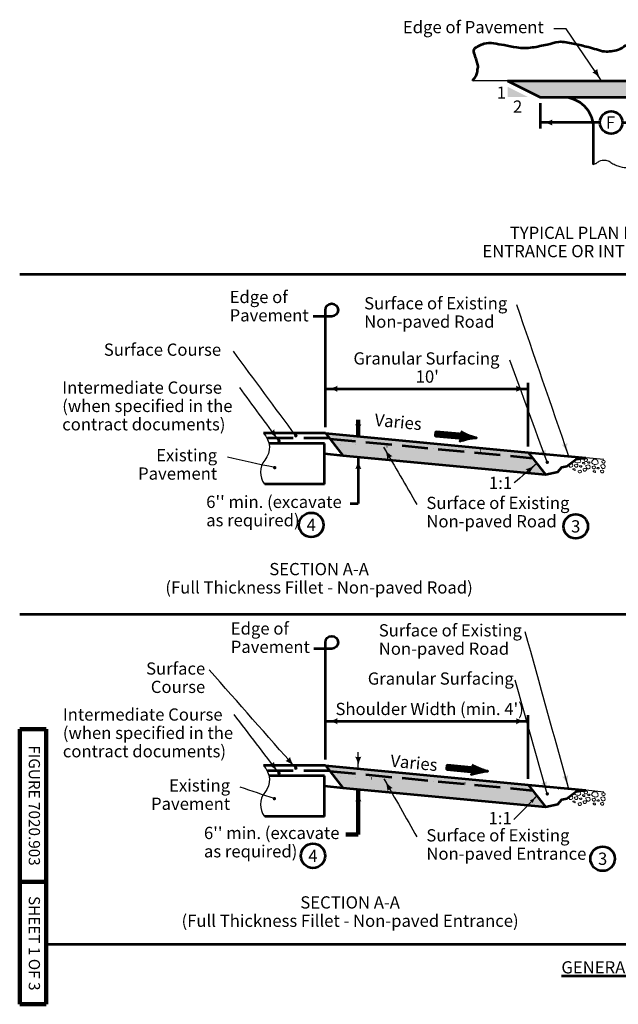
# Model space of a CAD drawing. Units: feet. Extents: x -2137151 to -2131635, y -2138504 to -2136494.
# Drawn here: x -2137151 to -2135976, y -2138504 to -2136572 of the extents above; entities that cross this region are included whole.
import ezdxf
from ezdxf.enums import TextEntityAlignment as Align

# ---------------------------------------------------------------- set-up
doc = ezdxf.new("R2010")
doc.units = ezdxf.units.FT
doc.header["$MEASUREMENT"] = 0
for name, pattern in [('DGN Style 1', [30.629282, 0.050964, -30.578318]), ('DGN Style 3', [71.349408, 50.963863, -20.385545]), ('DGN Style 4', [81.593144, 40.77109, -20.385545, 0.050964, -20.385545])]:
    doc.linetypes.add(name, pattern=pattern)
for name, color, linetype, lineweight in [('dsnPatternLines', 4, 'Continuous', 0), ('dsnStdBlock', 7, 'Continuous', 140), ('dsnStdDimension', 140, 'Continuous', 53), ('dsnStdLabel', 140, 'Continuous', 53), ('dsnStdLineWork', 7, 'Continuous', 30), ('dsnStdNote', 7, 'Continuous', 53), ('dsnStdSection', 200, 'DGN Style 4', 53)]:
    doc.layers.add(name, color=color, linetype=linetype, lineweight=lineweight)
doc.styles.add('Style-Arial', font='ARIAL.TTF')
doc.dimstyles.get("Standard").update_dxf_attribs({"dimtxt": 0.18, "dimasz": 0.18, "dimexe": 0.18, "dimexo": 0.0625, "dimgap": 0.09, "dimtad": 0, "dimtih": 1, "dimtoh": 1, "dimdec": 4, "dimzin": 0, "dimdsep": 46, "dimtxsty": 'Standard', "dimcen": 0.09, "dimadec": 0, "dimazin": 0, "dimtfac": 1, "dimtdec": 4, "dimtofl": 0, "dimtmove": 0, "dimatfit": 3, "dimfxl": 0, "dimtolj": 1, "dimtzin": 0, "dimarcsym": 0})
doc.dimstyles.new('StdDimension', dxfattribs={"dimtxt": 16.000032, "dimasz": 16.000032, "dimexe": 8.000016, "dimexo": 8.000016, "dimgap": 8.000016, "dimtad": 0, "dimtih": 1, "dimtoh": 1, "dimdec": 4, "dimlfac": 12, "dimzin": 15, "dimdsep": 46, "dimlunit": 4, "dimtxsty": 'Style-Arial', "dimblk": 'LT_0.5', "dimcen": 0.09, "dimclrd": 256, "dimclre": 256, "dimclrt": 256, "dimadec": 0, "dimazin": 3, "dimtfac": 1.25, "dimtdec": 4, "dimtofl": 0, "dimtmove": 1, "dimatfit": 3, "dimldrblk": 'LT_0.5', "dimfxl": 0, "dimtolj": 1, "dimtzin": 15, "dimlwd": -1, "dimlwe": -1, "dimarcsym": 0})

# ---------------------------------------------------------------- blocks, each defined once
blk = doc.blocks.new('RTARRW')
at = {"layer": 'dsnStdLabel', "linetype": 'Continuous', "lineweight": 80}
blk.add_line((2.35, 0.01), (-2.96, 0.01), dxfattribs=at)
at = {"layer": 'dsnStdLabel', "linetype": 'Continuous', "lineweight": 80, "flags": 128}
for points in [[(2.34, 0.31), (-2.96, 0.31), (-2.96, -0.29), (2.34, -0.29), (2.32, 0.22), (-2.89, 0.24), (-2.87, -0.24), (2.22, -0.22), (2.24, 0.14), (-2.81, 0.16), (-2.8, -0.16), (2.16, -0.16), (2.17, 0.07), (-2.75, 0.09), (-2.75, -0.09), (2.09, -0.08)], [(2.2, 0.7), (2.42, 0.34), (2.45, -0.18), (2.26, -0.64), (3.04, -0.32), (3.95, -0.05), (4.21, 0.01), (3.55, 0.14), (2.59, 0.47), (2.3, 0.62), (2.41, -0.49), (3.82, -0.01), (2.44, 0.41), (2.49, -0.36), (3.46, -0.01), (2.57, 0.21), (2.53, -0.23), (3.15, -0.03), (2.68, 0.1), (2.65, -0.11), (2.88, -0.05)]]:
    blk.add_lwpolyline(points, dxfattribs=at)
at = {"layer": 'dsnStdLabel', "linetype": 'Continuous', "lineweight": 53, "flags": 128}
blk.add_lwpolyline([(1.85, 0.97, -0.557568), (1.85, -0.95), (1.85, -0.95, -0.131786), (5.05, 0.01), (5.05, 0.01, -0.131786), (1.85, 0.97)], format="xyb", close=True, dxfattribs=at)
at = {"layer": 'dsnStdLabel', "linetype": 'Continuous', "lineweight": 80}
for p in [(2.33, 0.33), (2.34, -0.29)]:
    blk.add_point(p, dxfattribs=at)
blk = doc.blocks.new('LT_0.5')
at = {"layer": 'dsnStdDimension', "lineweight": 30}
blk.add_hatch(color=256, dxfattribs=at).paths.add_polyline_path([(-1, 0.25, -0.156), (-1, -0.25, -0.123106), (0, 0, -0.123106)])
at = {"layer": 'dsnStdLineWork', "lineweight": 30}
blk.add_line((0, 0), (-1, 0), dxfattribs=at)
blk = doc.blocks.new('LT')
at = {"linetype": 'ByBlock', "lineweight": -2}
blk.add_hatch(color=0, dxfattribs=at).paths.add_polyline_path([(-10, 2.5, -0.156), (-10, -2.5, -0.123106), (0, 0, -0.123106)])
blk = doc.blocks.new('*D8')
at = {"layer": 'Defpoints'}
for p in [(-2136129.6, -2136723.4), (-2135809.6, -2136723.4), (-2135990.4, -2136773.4), (-2135809.6, -2136773.4)]:
    blk.add_point(p, dxfattribs=at)
at = {"layer": 'dsnStdDimension'}
for p, q in [((-2136129.6, -2136735.4), (-2136129.6, -2136785.4)), ((-2135809.6, -2136735.4), (-2135809.6, -2136785.4)), ((-2136012.7, -2136773.4), (-2136129.6, -2136773.4)), ((-2135968.2, -2136773.4), (-2135809.6, -2136773.4))]:
    blk.add_line(p, q, dxfattribs=at)
at = {"layer": 'dsnStdDimension', "xscale": 2.3999999999946, "yscale": 2.3999999999946, "rotation": 180}
blk.add_blockref('LT', (-2136129.6, -2136773.4), dxfattribs=at)
at = {"layer": 'dsnStdDimension', "xscale": 2.3999999999946, "yscale": 2.3999999999946}
blk.add_blockref('LT', (-2135809.6, -2136773.4), dxfattribs=at)
at = {"layer": 'dsnStdDimension', "lineweight": 0, "style": 'Style-Arial'}
blk.add_text('F', height=24, dxfattribs=at).set_placement((-2136000.7, -2136773.4), align=Align.MIDDLE_LEFT)
blk = doc.blocks.new('*D11')
at = {"layer": 'Defpoints'}
for p in [(-2136352.2, -2137295.9), (-2136153.1, -2137295.9), (-2136551.3, -2137383), (-2136153.1, -2137420.8)]:
    blk.add_point(p, dxfattribs=at)
at = {"layer": 'dsnStdDimension'}
for p, q in [((-2136551.3, -2137371), (-2136551.3, -2137283.9)), ((-2136551.3, -2137295.9), (-2136153.1, -2137295.9)), ((-2136153.1, -2137408.8), (-2136153.1, -2137283.9))]:
    blk.add_line(p, q, dxfattribs=at)
at = {"layer": 'dsnStdDimension', "xscale": 2.3999999999946, "yscale": 2.3999999999946, "rotation": 180}
blk.add_blockref('LT', (-2136551.3, -2137295.9), dxfattribs=at)
at = {"layer": 'dsnStdDimension', "xscale": 2.3999999999946, "yscale": 2.3999999999946}
blk.add_blockref('LT', (-2136153.1, -2137295.9), dxfattribs=at)
at = {"layer": 'dsnStdDimension', "lineweight": 0, "style": 'Style-Arial'}
blk.add_text("10'", height=24, dxfattribs=at).set_placement((-2136374, -2137271.9), align=Align.MIDDLE_LEFT)
blk = doc.blocks.new('*D13')
at = {"layer": 'Defpoints'}
for p in [(-2136352.2, -2137948.1), (-2136153.1, -2137948.1), (-2136551.3, -2138035.2), (-2136153.1, -2138073)]:
    blk.add_point(p, dxfattribs=at)
at = {"layer": 'dsnStdDimension'}
for p, q in [((-2136551.3, -2138023.2), (-2136551.3, -2137936.1)), ((-2136153.1, -2138061), (-2136153.1, -2137936.1)), ((-2136551.3, -2137948.1), (-2136153.1, -2137948.1))]:
    blk.add_line(p, q, dxfattribs=at)
at = {"layer": 'dsnStdDimension', "xscale": 2.3999999999946, "yscale": 2.3999999999946, "rotation": 180}
blk.add_blockref('LT', (-2136551.3, -2137948.1), dxfattribs=at)
at = {"layer": 'dsnStdDimension', "xscale": 2.3999999999946, "yscale": 2.3999999999946}
blk.add_blockref('LT', (-2136153.1, -2137948.1), dxfattribs=at)
at = {"layer": 'dsnStdDimension', "lineweight": 0, "style": 'Style-Arial'}
blk.add_text("Shoulder Width (min. 4')", height=24, dxfattribs=at).set_placement((-2136531.4, -2137924.1), align=Align.MIDDLE_LEFT)

msp = doc.modelspace()

# ---------------------------------------------------------------- hatches: boundary and pattern name
at = {"layer": 'dsnPatternLines'}
for points in [[(-2136129.55735, -2136723.35873), (-2136145.77955, -2136715.24763), (-2136193.55735, -2136691.35873), (-2135969.55735, -2136691.35873), (-2135745.55735, -2136691.35873), (-2135793.33515, -2136715.24763), (-2135809.55735, -2136723.35873), (-2135853.55702, -2136723.35873), (-2135969.55735, -2136723.35873), (-2136085.55635, -2136723.35873)], [(-2136118.98393, -2137464.2391), (-2136517.19993, -2137426.4411), (-2136534.97003, -2137403.82452), (-2136542.78587, -2137393.87705), (-2136543.45682, -2137393.0231), (-2136551.31393, -2137383.0231), (-2136153.09793, -2137420.8211), (-2136144.56987, -2137431.67505)], [(-2136118.98393, -2138116.44622), (-2136517.19993, -2138078.64822), (-2136534.84896, -2138056.18572), (-2136542.78587, -2138046.08416), (-2136543.45682, -2138045.23022), (-2136551.31393, -2138035.23022), (-2136153.09793, -2138073.02822), (-2136150.40929, -2138076.45014), (-2136144.56987, -2138083.88216)]]:
    msp.add_hatch(color=253, dxfattribs=at).paths.add_polyline_path(points)
at = {"layer": 'dsnStdLabel', "linetype": 'Continuous', "lineweight": 53}
h = msp.add_hatch(color=256, dxfattribs=at)
edge = h.paths.add_edge_path()
edge.add_arc((-2136642.32301, -2137398.13481), 3.5, 0, 360)
h = msp.add_hatch(color=256, dxfattribs=at)
edge = h.paths.add_edge_path()
edge.add_arc((-2136609.21913, -2137388.00892), 3.5, 0, 360)
h = msp.add_hatch(color=256, dxfattribs=at)
edge = h.paths.add_edge_path()
edge.add_arc((-2136650.60468, -2137450.62808), 3.5, 0, 360)
h = msp.add_hatch(color=256, dxfattribs=at)
edge = h.paths.add_edge_path()
edge.add_arc((-2136115.81908, -2137439.98075), 3.5, 0, 360)
h = msp.add_hatch(color=256, dxfattribs=at)
edge = h.paths.add_edge_path()
edge.add_arc((-2136642.32301, -2138050.34193), 3.5, 0, 360)
h = msp.add_hatch(color=256, dxfattribs=at)
edge = h.paths.add_edge_path()
edge.add_arc((-2136609.21913, -2138040.21604), 3.5, 0, 360)
h = msp.add_hatch(color=256, dxfattribs=at)
edge = h.paths.add_edge_path()
edge.add_arc((-2136115.74335, -2138090.72201), 3.5, 0, 360)
h = msp.add_hatch(color=256, dxfattribs=at)
edge = h.paths.add_edge_path()
edge.add_arc((-2136651.28152, -2138100.06516), 3.5, 0, 360)

# ---------------------------------------------------------------- linework, layer by layer
at = {"layer": 'dsnStdBlock', "color": 7, "linetype": 'Continuous', "lineweight": 140}
for p, q in [((-2137151.145, -2138503.647), (-2137151.145, -2137963.647)), ((-2137099.145, -2137963.647), (-2137151.145, -2137963.647)), ((-2137099.145, -2138503.647), (-2137099.145, -2137963.647)), ((-2137099.145, -2138263.647), (-2137151.145, -2138263.647)), ((-2137099.145, -2138503.647), (-2137151.145, -2138503.647))]:
    msp.add_line(p, q, dxfattribs=at)
at = {"layer": 'dsnStdDimension', "linetype": 'Continuous', "lineweight": 53}
for p, q in [((-2136551.31393, -2137287.90708), (-2136551.31393, -2137141.29696)), ((-2136538.81393, -2137153.79696), (-2136575.39985, -2137153.79696)), ((-2136551.31393, -2137940.1142), (-2136551.31393, -2137793.50408)), ((-2136538.81393, -2137806.00408), (-2136573.82546, -2137806.00408))]:
    msp.add_line(p, q, dxfattribs=at)
at = {"layer": 'dsnStdDimension'}
msp.add_line((-2136486.63593, -2137429.34218), (-2136486.64024, -2137521.07098), dxfattribs=at)
at = {"layer": 'dsnStdDimension', "linetype": 'Continuous', "lineweight": 53, "extrusion": (0, 0, -1)}
for centre in [(2136538.81393, -2137141.29696), (2136538.81393, -2137793.50408)]:
    msp.add_arc(centre, 12.5, 0, 270, dxfattribs=at)
at = {"layer": 'dsnStdLabel', "linetype": 'Continuous', "lineweight": 53}
msp.add_line((-2136502.64028, -2137521.07098), (-2136486.64024, -2137521.07098), dxfattribs=at)
at = {"layer": 'dsnStdLabel', "linetype": 'Continuous', "lineweight": 53, "extrusion": (0, 0, -1)}
msp.add_solid([(2136193.55735, -2136703.35873), (2136153.55735, -2136723.35873), (2136193.55735, -2136723.35873)], dxfattribs=at)
at = {"layer": 'dsnStdLineWork', "color": 7, "linetype": 'Continuous', "lineweight": 30}
for p, q in [((-2135677.04821, -2136691.35873), (-2136262.47397, -2136691.35873)), ((-2136004.88193, -2137434.8891), (-2136040.11993, -2137431.5441)), ((-2136004.88193, -2138087.09622), (-2136040.11993, -2138083.75122))]:
    msp.add_line(p, q, dxfattribs=at)
at = {"layer": 'dsnStdLineWork', "color": 7, "linetype": 'Continuous', "lineweight": 53}
for p, q in [((-2136193.55735, -2136691.35873), (-2135745.55735, -2136691.35873)), ((-2136193.55735, -2136691.35873), (-2136129.55735, -2136723.35873)), ((-2136129.55735, -2136723.35873), (-2135809.55735, -2136723.35873)), ((-2136025.55735, -2136783.35873), (-2136025.55735, -2136855.47473)), ((-2136551.31393, -2137383.0231), (-2136672.97593, -2137383.0231)), ((-2136551.31393, -2137383.0231), (-2136153.09793, -2137420.8211)), ((-2136551.31393, -2137383.0231), (-2136517.19993, -2137426.4411)), ((-2136552.97593, -2137403.0231), (-2136662.07729, -2137403.0231)), ((-2136552.97593, -2137423.0451), (-2136552.97593, -2137403.0231)), ((-2136552.97593, -2137483.0231), (-2136552.97593, -2137423.0451)), ((-2136552.97593, -2137423.0451), (-2136517.19993, -2137426.4411)), ((-2136517.19993, -2137426.4411), (-2136118.98393, -2137464.2391)), ((-2136153.09793, -2137420.8211), (-2136118.98393, -2137464.2391)), ((-2136153.09793, -2137420.8211), (-2136040.11694, -2137431.54368)), ((-2136552.97593, -2137483.0231), (-2136669.97193, -2137483.0231)), ((-2136551.31393, -2138035.23022), (-2136672.97593, -2138035.23022)), ((-2136551.31393, -2138035.23022), (-2136153.09793, -2138073.02822)), ((-2136551.31393, -2138035.23022), (-2136517.19993, -2138078.64822)), ((-2136552.97593, -2138055.23022), (-2136662.07729, -2138055.23022)), ((-2136552.97593, -2138075.25222), (-2136552.97593, -2138055.23022)), ((-2136153.09793, -2138073.02822), (-2136118.98393, -2138116.44622)), ((-2136153.09793, -2138073.02822), (-2136040.11694, -2138083.7508)), ((-2136552.97593, -2138135.23022), (-2136552.97593, -2138075.25222)), ((-2136552.97593, -2138075.25222), (-2136517.19993, -2138078.64822)), ((-2136517.19993, -2138078.64822), (-2136118.98393, -2138116.44622)), ((-2136552.97593, -2138135.23022), (-2136669.97193, -2138135.23022))]:
    msp.add_line(p, q, dxfattribs=at)
at = {"layer": 'dsnStdLineWork', "color": 7, "lineweight": 53}
for p, q in [((-2137151.145, -2137071.18185), (-2134986.1714, -2137071.18185)), ((-2137151.145, -2137737.86675), (-2134986.1714, -2137737.86675)), ((-2134986.1714, -2138386.16035), (-2137099.145, -2138386.16035))]:
    msp.add_line(p, q, dxfattribs=at)
at = {"layer": 'dsnStdLineWork', "color": 7, "linetype": 'DGN Style 3', "lineweight": 53}
for p, q in [((-2136542.78593, -2137393.0231), (-2136665.71389, -2137393.0231)), ((-2136542.78593, -2137393.8771), (-2136144.56993, -2137431.6751)), ((-2136542.78593, -2138045.23022), (-2136665.71393, -2138045.23022)), ((-2136542.78593, -2138046.08422), (-2136144.56993, -2138083.88222))]:
    msp.add_line(p, q, dxfattribs=at)
at = {"layer": 'dsnStdLineWork', "color": 7, "linetype": 'DGN Style 1', "lineweight": 53}
for p, q in [((-2136552.97593, -2137403.0231), (-2136153.09793, -2137420.8211)), ((-2136552.97593, -2138055.23022), (-2136075.35793, -2138080.40622))]:
    msp.add_line(p, q, dxfattribs=at)
at = {"layer": 'dsnStdLineWork', "color": 7, "linetype": 'Continuous', "lineweight": 53, "flags": 128}
for points in [[(-2136118.98393, -2137464.2391), (-2136094.7375, -2137458.60717), (-2136087.04391, -2137449.75955), (-2136077.42693, -2137447.83615), (-2136059.15467, -2137434.18004), (-2136040.11993, -2137431.5441)], [(-2136118.98393, -2138116.44622), (-2136094.7375, -2138110.81429), (-2136087.04391, -2138101.96667), (-2136077.42693, -2138100.04327), (-2136059.15467, -2138086.38716), (-2136040.11993, -2138083.75122)]]:
    msp.add_lwpolyline(points, dxfattribs=at)
at = {"layer": 'dsnStdLineWork', "color": 7, "linetype": 'Continuous', "lineweight": 53, "extrusion": (0, 0, -1)}
msp.add_arc((2136085.55635, -2136783.35873), 60, 90, 180, dxfattribs=at)
at = {"layer": 'dsnStdLineWork', "color": 7, "linetype": 'Continuous', "lineweight": 30, "extrusion": (0, 0, -1)}
for centre, start, end in [((2136700.23263, -2137411.02739), 134.22492664, 219.39065164), ((2136700.23263, -2138063.23451), 134.22492736, 219.39065236)]:
    msp.add_arc(centre, 39.079, start, end, dxfattribs=at)
at = {"layer": 'dsnStdLineWork', "color": 7, "linetype": 'Continuous', "lineweight": 30}
for centre in [(-2136640.21708, -2137459.94532), (-2136640.21708, -2138112.15243)]:
    msp.add_arc(centre, 38.3478, 141.02851944, 216.60715278, dxfattribs=at)
at = {"layer": 'dsnStdLineWork', "color": 7, "linetype": 'Continuous', "lineweight": 53}
msp.add_open_spline([(-2136262.43735, -2136691.29963), (-2136261.01135, -2136689.47896), (-2136259.58535, -2136687.6583), (-2136258.15935, -2136685.83763), (-2136256.26019, -2136683.41285), (-2136254.74889, -2136680.6497), (-2136253.88135, -2136677.64763), (-2136253.10082, -2136674.94667), (-2136252.818, -2136672.21038), (-2136252.45535, -2136669.45763), (-2136252.05716, -2136666.4351), (-2136250.95576, -2136663.29166), (-2136251.74135, -2136660.35763), (-2136252.56194, -2136657.29291), (-2136253.62099, -2136654.28684), (-2136254.59335, -2136651.25963), (-2136255.76468, -2136647.61297), (-2136256.98258, -2136643.98239), (-2136258.15935, -2136640.34163), (-2136259.3738, -2136636.58428), (-2136261.36284, -2136632.00664), (-2136258.87135, -2136628.50963), (-2136256.73819, -2136625.51556), (-2136253.40709, -2136624.5875), (-2136250.31535, -2136623.05163), (-2136246.7746, -2136621.29271), (-2136243.44414, -2136619.4906), (-2136239.62135, -2136618.49963), (-2136233.51662, -2136616.91712), (-2136227.17859, -2136616.56037), (-2136221.08335, -2136617.58963), (-2136214.18889, -2136618.75385), (-2136207.29298, -2136619.9736), (-2136200.40735, -2136621.22963), (-2136192.31747, -2136622.70534), (-2136184.26044, -2136624.34932), (-2136176.16535, -2136625.78163), (-2136165.86994, -2136627.60326), (-2136155.12486, -2136627.41294), (-2136144.79535, -2136625.78163), (-2136135.23361, -2136624.27157), (-2136125.74266, -2136622.26736), (-2136116.27535, -2136620.31963), (-2136108.40072, -2136618.69957), (-2136100.64255, -2136615.74386), (-2136092.74735, -2136614.85963), (-2136083.58058, -2136613.833), (-2136074.14472, -2136616.66743), (-2136064.94135, -2136618.49963), (-2136056.32902, -2136620.21417), (-2136047.79095, -2136622.03353), (-2136039.27335, -2136623.95963), (-2136028.44891, -2136626.40738), (-2136017.94968, -2136630.64261), (-2136007.18935, -2136633.05963), (-2135998.42834, -2136635.02756), (-2135988.90796, -2136633.22968), (-2135980.09735, -2136631.23963), (-2135969.75049, -2136628.90259), (-2135961.36276, -2136619.92376), (-2135950.86535, -2136618.49963), (-2135941.71094, -2136617.2577), (-2135932.23077, -2136617.32352), (-2135923.05735, -2136618.49963), (-2135912.32118, -2136619.87611), (-2135901.58397, -2136621.53793), (-2135890.97335, -2136623.95963), (-2135881.96782, -2136626.01499), (-2135873.62064, -2136630.0491), (-2135864.59335, -2136632.14963), (-2135856.64908, -2136633.99816), (-2135848.34043, -2136634.90247), (-2135840.35335, -2136633.96963), (-2135831.95947, -2136632.98928), (-2135823.64036, -2136630.83491), (-2135815.39735, -2136628.50963), (-2135807.35878, -2136626.24203), (-2135800.14851, -2136621.84177), (-2135791.86935, -2136620.31963), (-2135781.42673, -2136618.39974), (-2135770.96374, -2136618.30774), (-2135760.49935, -2136618.49963), (-2135753.13202, -2136618.63473), (-2135745.76308, -2136618.99201), (-2135738.39535, -2136619.41163), (-2135730.97861, -2136619.83404), (-2135723.64477, -2136620.6946), (-2135716.29335, -2136622.14163), (-2135706.80127, -2136624.01003), (-2135699.3853, -2136628.87509), (-2135692.05335, -2136637.60963), (-2135687.78232, -2136642.69771), (-2135686.21955, -2136647.85117), (-2135685.63535, -2136653.08163), (-2135684.99219, -2136658.83999), (-2135693.15013, -2136664.61484), (-2135692.05335, -2136670.36963), (-2135691.52218, -2136673.15665), (-2135690.36514, -2136675.89284), (-2135688.48735, -2136678.55763), (-2135685.51472, -2136682.77612), (-2135680.68756, -2136684.39268), (-2135678.50535, -2136688.56963), (-2135678.01964, -2136689.49933), (-2135677.53393, -2136690.42903), (-2135677.04821, -2136691.35873)], degree=3, knots=[0, 0, 0, 0, 0.0097382424, 0.0097382424, 0.0097382424, 0.0227077278, 0.0227077278, 0.0227077278, 0.034376373, 0.034376373, 0.034376373, 0.0471886235, 0.0471886235, 0.0471886235, 0.0605715532, 0.0605715532, 0.0605715532, 0.0766930413, 0.0766930413, 0.0766930413, 0.0933307831, 0.0933307831, 0.0933307831, 0.1075756757, 0.1075756757, 0.1075756757, 0.1238893057, 0.1238893057, 0.1238893057, 0.1499410509, 0.1499410509, 0.1499410509, 0.1794087207, 0.1794087207, 0.1794087207, 0.2140300896, 0.2140300896, 0.2140300896, 0.2580618287, 0.2580618287, 0.2580618287, 0.2988207574, 0.2988207574, 0.2988207574, 0.3327228486, 0.3327228486, 0.3327228486, 0.37208506, 0.37208506, 0.37208506, 0.4089194145, 0.4089194145, 0.4089194145, 0.455729713, 0.455729713, 0.455729713, 0.4938424518, 0.4938424518, 0.4938424518, 0.5386006722, 0.5386006722, 0.5386006722, 0.5776326965, 0.5776326965, 0.5776326965, 0.6233140762, 0.6233140762, 0.6233140762, 0.6620851688, 0.6620851688, 0.6620851688, 0.6962048246, 0.6962048246, 0.6962048246, 0.7320622711, 0.7320622711, 0.7320622711, 0.7670303852, 0.7670303852, 0.7670303852, 0.8111361675, 0.8111361675, 0.8111361675, 0.8421883077, 0.8421883077, 0.8421883077, 0.8734470024, 0.8734470024, 0.8734470024, 0.9138079333, 0.9138079333, 0.9138079333, 0.9373191255, 0.9373191255, 0.9373191255, 0.9632032044, 0.9632032044, 0.9632032044, 0.9757387453, 0.9757387453, 0.9757387453, 0.995583078, 0.995583078, 0.995583078, 1, 1, 1, 1], dxfattribs=at)
at = {"layer": 'dsnStdLineWork', "color": 7, "linetype": 'Continuous', "lineweight": 30}
msp.add_open_spline([(-2136025.55735, -2136855.47473), (-2136023.62794, -2136855.04117), (-2136021.8083, -2136854.34149), (-2136020.02335, -2136853.49073), (-2136017.682, -2136852.37478), (-2136016.09456, -2136850.33349), (-2136013.60735, -2136849.21273), (-2136010.08915, -2136847.62739), (-2136006.45783, -2136846.95619), (-2136002.91135, -2136847.07273), (-2136000.04387, -2136847.16695), (-2135997.16535, -2136847.80919), (-2135994.35535, -2136849.21273), (-2135991.58311, -2136850.59742), (-2135989.80494, -2136852.85075), (-2135987.22735, -2136854.20273), (-2135984.01017, -2136855.89018), (-2135980.78049, -2136857.29854), (-2135977.24535, -2136858.48073), (-2135971.82675, -2136860.29277), (-2135966.25213, -2136862.0295), (-2135960.84535, -2136861.33273), (-2135957.02654, -2136860.8406), (-2135953.21875, -2136859.64286), (-2135949.43935, -2136858.48073), (-2135944.58285, -2136856.9874), (-2135939.96965, -2136854.99379), (-2135935.17935, -2136853.49073), (-2135932.00624, -2136852.4951), (-2135928.35925, -2136852.52458), (-2135925.19735, -2136852.77673), (-2135922.76037, -2136852.97107), (-2135921.02407, -2136856.83915), (-2135918.77935, -2136857.05473), (-2135917.19156, -2136857.20722), (-2135915.07785, -2136856.78116), (-2135913.55735, -2136855.47473)], degree=3, knots=[0, 0, 0, 0, 0.0491683738, 0.0491683738, 0.0491683738, 0.1136633238, 0.1136633238, 0.1136633238, 0.2048926396, 0.2048926396, 0.2048926396, 0.2786554231, 0.2786554231, 0.2786554231, 0.3514270997, 0.3514270997, 0.3514270997, 0.4422559105, 0.4422559105, 0.4422559105, 0.5814765396, 0.5814765396, 0.5814765396, 0.6798079848, 0.6798079848, 0.6798079848, 0.8061632405, 0.8061632405, 0.8061632405, 0.8898613874, 0.8898613874, 0.8898613874, 0.9543702553, 0.9543702553, 0.9543702553, 1, 1, 1, 1], dxfattribs=at)
at = {"layer": 'dsnStdLineWork', "color": 7, "linetype": 'Continuous', "lineweight": 13}
for points, knots in [([(-2136052.05027, -2137433.19622), (-2136051.10517, -2137434.52685), (-2136050.07051, -2137438.42364), (-2136049.89493, -2137439.1811), (-2136055.04993, -2137442.4601), (-2136061.15581, -2137439.84734), (-2136062.64489, -2137437.63536), (-2136062.96491, -2137437.0277)], [0, 0, 0, 0, 0.1650270594, 0.3828201069, 0.6006131545, 0.818406202, 1, 1, 1, 1]), ([(-2136069.4453, -2137441.87093), (-2136068.18735, -2137441.97564), (-2136065.87479, -2137443.49956), (-2136065.33293, -2137448.7481), (-2136071.5668, -2137450.78311), (-2136073.65061, -2137446.64605), (-2136074.16152, -2137445.39569)], [0, 0, 0, 0, 0.2346279241, 0.496018927, 0.7574099298, 1, 1, 1, 1]), ([(-2136052.05027, -2138085.40334), (-2136051.10517, -2138086.73397), (-2136050.07051, -2138090.63076), (-2136049.89493, -2138091.38822), (-2136055.04993, -2138094.66722), (-2136061.15581, -2138092.05446), (-2136062.64489, -2138089.84247), (-2136062.96491, -2138089.23482)], [0, 0, 0, 0, 0.1650270594, 0.3828201069, 0.6006131545, 0.818406202, 1, 1, 1, 1]), ([(-2136069.4453, -2138094.07805), (-2136068.18735, -2138094.18276), (-2136065.87479, -2138095.70667), (-2136065.33293, -2138100.95522), (-2136071.5668, -2138102.99023), (-2136073.65061, -2138098.85317), (-2136074.16152, -2138097.60281)], [0, 0, 0, 0, 0.2346279241, 0.496018927, 0.7574099298, 1, 1, 1, 1])]:
    msp.add_open_spline(points, degree=3, knots=knots, dxfattribs=at)
for points in [[(-2136043.15993, -2137434.84326), (-2136043.0606, -2137434.26976), (-2136042.72193, -2137434.4811), (-2136037.93493, -2137432.2451), (-2136035.83893, -2137435.6731), (-2136038.35193, -2137439.4701), (-2136043.31793, -2137437.9221), (-2136043.25927, -2137435.41676), (-2136043.15993, -2137434.84326)], [(-2136028.7131, -2137439.98143), (-2136028.93327, -2137439.4671), (-2136028.43393, -2137439.8731), (-2136025.95993, -2137433.6501), (-2136017.66793, -2137434.1681), (-2136015.68493, -2137441.6221), (-2136015.49393, -2137442.4471), (-2136020.64893, -2137445.7251), (-2136027.11293, -2137442.9591), (-2136028.49293, -2137440.49576), (-2136028.7131, -2137439.98143)], [(-2136065.49037, -2137453.96323), (-2136065.84404, -2137453.43623), (-2136065.45471, -2137453.11423), (-2136061.06071, -2137452.18623), (-2136060.05671, -2137455.77923), (-2136063.33271, -2137456.27623), (-2136065.13671, -2137454.49023), (-2136065.49037, -2137453.96323)], [(-2136062.07977, -2137445.6486), (-2136061.9806, -2137445.0751), (-2136061.64193, -2137445.2871), (-2136056.85493, -2137443.0501), (-2136054.75793, -2137446.4781), (-2136057.27093, -2137450.2761), (-2136062.23693, -2137448.7281), (-2136062.17893, -2137446.2221), (-2136062.07977, -2137445.6486)], [(-2136050.64277, -2137449.42526), (-2136049.81527, -2137449.6831), (-2136049.28193, -2137449.7331), (-2136046.65493, -2137447.5621), (-2136050.57893, -2137446.3821), (-2136054.24693, -2137448.1861), (-2136051.47027, -2137449.16743), (-2136050.64277, -2137449.42526)], [(-2136046.6996, -2137441.5641), (-2136047.05327, -2137441.0371), (-2136046.66393, -2137440.7151), (-2136042.26993, -2137439.7871), (-2136041.26593, -2137443.3801), (-2136044.54193, -2137443.8771), (-2136046.34593, -2137442.0911), (-2136046.6996, -2137441.5641)], [(-2136045.61993, -2137453.6686), (-2136045.5206, -2137453.0951), (-2136045.18193, -2137453.3071), (-2136040.39493, -2137451.0701), (-2136038.29893, -2137454.4991), (-2136040.81193, -2137458.2961), (-2136045.77793, -2137456.7481), (-2136045.71927, -2137454.2421), (-2136045.61993, -2137453.6686)], [(-2136039.87027, -2137448.38526), (-2136040.3386, -2137447.17476), (-2136040.12793, -2137446.8361), (-2136035.31593, -2137444.3331), (-2136031.49293, -2137446.5791), (-2136030.93193, -2137452.0141), (-2136037.31793, -2137454.0991), (-2136039.40193, -2137449.59576), (-2136039.87027, -2137448.38526)], [(-2136034.5691, -2137441.6686), (-2136033.7416, -2137441.92643), (-2136033.20893, -2137441.9771), (-2136030.58093, -2137439.8051), (-2136034.50493, -2137438.6251), (-2136038.17393, -2137440.4301), (-2136035.3966, -2137441.41076), (-2136034.5691, -2137441.6686)], [(-2136027.67793, -2137448.91426), (-2136027.5786, -2137448.34076), (-2136027.23993, -2137448.5521), (-2136022.45293, -2137446.3161), (-2136020.35693, -2137449.7441), (-2136022.86993, -2137453.5411), (-2136027.83593, -2137451.9931), (-2136027.77727, -2137449.48776), (-2136027.67793, -2137448.91426)], [(-2136016.24177, -2137452.6906), (-2136015.41427, -2137452.94843), (-2136014.88093, -2137452.9991), (-2136012.25293, -2137450.8281), (-2136016.17693, -2137449.6481), (-2136019.84593, -2137451.4521), (-2136017.06927, -2137452.43276), (-2136016.24177, -2137452.6906)], [(-2136010.5991, -2137447.72193), (-2136011.06727, -2137446.51143), (-2136010.85593, -2137446.1721), (-2136006.04393, -2137443.6701), (-2136002.22093, -2137445.9161), (-2136001.65993, -2137451.3501), (-2136008.04693, -2137453.4351), (-2136010.13093, -2137448.93243), (-2136010.5991, -2137447.72193)], [(-2136008.7586, -2137438.1086), (-2136008.65927, -2137437.5351), (-2136008.31993, -2137437.7471), (-2136003.53393, -2137435.5101), (-2136001.43693, -2137438.9391), (-2136003.94993, -2137442.7361), (-2136008.91593, -2137441.1881), (-2136008.85793, -2137438.6821), (-2136008.7586, -2137438.1086)], [(-2136055.39688, -2137457.32777), (-2136055.29754, -2137456.75427), (-2136054.95888, -2137456.96627), (-2136050.17188, -2137454.72927), (-2136048.07588, -2137458.15827), (-2136050.58888, -2137461.95527), (-2136055.55488, -2137460.40727), (-2136055.49621, -2137457.90127), (-2136055.39688, -2137457.32777)], [(-2136025.79843, -2137457.9281), (-2136026.15193, -2137457.4011), (-2136025.76193, -2137457.0791), (-2136021.36893, -2137456.1511), (-2136020.36493, -2137459.7441), (-2136023.64093, -2137460.2411), (-2136025.44493, -2137458.4551), (-2136025.79843, -2137457.9281)], [(-2136011.2186, -2137456.9346), (-2136011.11927, -2137456.3611), (-2136010.77993, -2137456.5731), (-2136005.99393, -2137454.3361), (-2136003.89693, -2137457.7641), (-2136006.40993, -2137461.5621), (-2136011.37593, -2137460.0141), (-2136011.31793, -2137457.5081), (-2136011.2186, -2137456.9346)], [(-2136046.6996, -2138093.77122), (-2136047.05327, -2138093.24422), (-2136046.66393, -2138092.92222), (-2136042.26993, -2138091.99422), (-2136041.26593, -2138095.58722), (-2136044.54193, -2138096.08422), (-2136046.34593, -2138094.29822), (-2136046.6996, -2138093.77122)], [(-2136043.15993, -2138087.05038), (-2136043.0606, -2138086.47688), (-2136042.72193, -2138086.68822), (-2136037.93493, -2138084.45222), (-2136035.83893, -2138087.88022), (-2136038.35193, -2138091.67722), (-2136043.31793, -2138090.12922), (-2136043.25927, -2138087.62388), (-2136043.15993, -2138087.05038)], [(-2136034.5691, -2138093.87572), (-2136033.7416, -2138094.13355), (-2136033.20893, -2138094.18422), (-2136030.58093, -2138092.01222), (-2136034.50493, -2138090.83222), (-2136038.17393, -2138092.63722), (-2136035.3966, -2138093.61788), (-2136034.5691, -2138093.87572)], [(-2136028.7131, -2138092.18855), (-2136028.93327, -2138091.67422), (-2136028.43393, -2138092.08022), (-2136025.95993, -2138085.85722), (-2136017.66793, -2138086.37522), (-2136015.68493, -2138093.82922), (-2136015.49393, -2138094.65422), (-2136020.64893, -2138097.93222), (-2136027.11293, -2138095.16622), (-2136028.49293, -2138092.70288), (-2136028.7131, -2138092.18855)], [(-2136008.7586, -2138090.31572), (-2136008.65927, -2138089.74222), (-2136008.31993, -2138089.95422), (-2136003.53393, -2138087.71722), (-2136001.43693, -2138091.14622), (-2136003.94993, -2138094.94322), (-2136008.91593, -2138093.39522), (-2136008.85793, -2138090.88922), (-2136008.7586, -2138090.31572)], [(-2136065.49037, -2138106.17035), (-2136065.84404, -2138105.64335), (-2136065.45471, -2138105.32135), (-2136061.06071, -2138104.39335), (-2136060.05671, -2138107.98635), (-2136063.33271, -2138108.48335), (-2136065.13671, -2138106.69735), (-2136065.49037, -2138106.17035)], [(-2136062.07977, -2138097.85572), (-2136061.9806, -2138097.28222), (-2136061.64193, -2138097.49422), (-2136056.85493, -2138095.25722), (-2136054.75793, -2138098.68522), (-2136057.27093, -2138102.48322), (-2136062.23693, -2138100.93522), (-2136062.17893, -2138098.42922), (-2136062.07977, -2138097.85572)], [(-2136055.39688, -2138109.53488), (-2136055.29754, -2138108.96138), (-2136054.95888, -2138109.17338), (-2136050.17188, -2138106.93638), (-2136048.07588, -2138110.36538), (-2136050.58888, -2138114.16238), (-2136055.55488, -2138112.61438), (-2136055.49621, -2138110.10838), (-2136055.39688, -2138109.53488)], [(-2136050.64277, -2138101.63238), (-2136049.81527, -2138101.89022), (-2136049.28193, -2138101.94022), (-2136046.65493, -2138099.76922), (-2136050.57893, -2138098.58922), (-2136054.24693, -2138100.39322), (-2136051.47027, -2138101.37455), (-2136050.64277, -2138101.63238)], [(-2136045.61993, -2138105.87572), (-2136045.5206, -2138105.30222), (-2136045.18193, -2138105.51422), (-2136040.39493, -2138103.27722), (-2136038.29893, -2138106.70622), (-2136040.81193, -2138110.50322), (-2136045.77793, -2138108.95522), (-2136045.71927, -2138106.44922), (-2136045.61993, -2138105.87572)], [(-2136039.87027, -2138100.59238), (-2136040.3386, -2138099.38188), (-2136040.12793, -2138099.04322), (-2136035.31593, -2138096.54022), (-2136031.49293, -2138098.78622), (-2136030.93193, -2138104.22122), (-2136037.31793, -2138106.30622), (-2136039.40193, -2138101.80288), (-2136039.87027, -2138100.59238)], [(-2136027.67793, -2138101.12138), (-2136027.5786, -2138100.54788), (-2136027.23993, -2138100.75922), (-2136022.45293, -2138098.52322), (-2136020.35693, -2138101.95122), (-2136022.86993, -2138105.74822), (-2136027.83593, -2138104.20022), (-2136027.77727, -2138101.69488), (-2136027.67793, -2138101.12138)], [(-2136025.79843, -2138110.13522), (-2136026.15193, -2138109.60822), (-2136025.76193, -2138109.28622), (-2136021.36893, -2138108.35822), (-2136020.36493, -2138111.95122), (-2136023.64093, -2138112.44822), (-2136025.44493, -2138110.66222), (-2136025.79843, -2138110.13522)], [(-2136016.24177, -2138104.89772), (-2136015.41427, -2138105.15555), (-2136014.88093, -2138105.20622), (-2136012.25293, -2138103.03522), (-2136016.17693, -2138101.85522), (-2136019.84593, -2138103.65922), (-2136017.06927, -2138104.63988), (-2136016.24177, -2138104.89772)], [(-2136011.2186, -2138109.14172), (-2136011.11927, -2138108.56822), (-2136010.77993, -2138108.78022), (-2136005.99393, -2138106.54322), (-2136003.89693, -2138109.97122), (-2136006.40993, -2138113.76922), (-2136011.37593, -2138112.22122), (-2136011.31793, -2138109.71522), (-2136011.2186, -2138109.14172)], [(-2136010.5991, -2138099.92905), (-2136011.06727, -2138098.71855), (-2136010.85593, -2138098.37922), (-2136006.04393, -2138095.87722), (-2136002.22093, -2138098.12322), (-2136001.65993, -2138103.55722), (-2136008.04693, -2138105.64222), (-2136010.13093, -2138101.13955), (-2136010.5991, -2138099.92905)]]:
    msp.add_open_spline(points, degree=3, dxfattribs=at)
at = {"layer": 'dsnStdLineWork', "color": 7, "linetype": 'Continuous', "lineweight": 30}
msp.add_point((-2136055.97593, -2137430.0391), dxfattribs=at)
at = {"layer": 'dsnStdNote', "color": 6, "linetype": 'Continuous'}
for centre, radius in [((-2135990.42348, -2136773.35873), 22.24395), ((-2136579.01302, -2137562.93792), 24.00005), ((-2136059.94771, -2137565.78426), 24.00005), ((-2136575.52489, -2138212.24737), 24.00005), ((-2136007.14327, -2138217.99138), 24.00005)]:
    msp.add_circle(centre, radius, dxfattribs=at)

# ---------------------------------------------------------------- block references
at = {"color": 0, "xscale": 23.999999999946, "yscale": 23.999999999946, "zscale": 23.999999999946, "rotation": -90}
for p in [(-2136486.63593, -2137389.54046), (-2136486.63593, -2138041.74757)]:
    msp.add_blockref('LT_0.5', p, dxfattribs=at)
at = {"layer": 'dsnStdDimension', "xscale": 2.4000048000096, "yscale": 2.4000048000096, "zscale": 1.5, "rotation": 89.99730696855313}
msp.add_blockref('LT', (-2136486.63593, -2137429.34218), dxfattribs=at)
at = {"layer": 'dsnStdLabel', "linetype": 'Continuous', "lineweight": 53, "xscale": 10.000040191864, "yscale": 10.000040191864, "zscale": 10.000040191864, "rotation": 354.5779312564251}
for p in [(-2136304.61728, -2137387.27261), (-2136282.41793, -2138041.77622)]:
    msp.add_blockref('RTARRW', p, dxfattribs=at)

# ---------------------------------------------------------------- texts
at = {"layer": 'dsnStdBlock', "color": 7, "lineweight": 140, "char_height": 22.000044, "attachment_point": 5, "rotation": 270, "line_spacing_factor": 1.145455, "style": 'Style-Arial'}
for s, insert in [('FIGURE 7020.903', (-2137125.145, -2138113.647)), ('SHEET 1 OF 3', (-2137125.145, -2138383.92368))]:
    msp.add_mtext(s, dxfattribs=dict(at, insert=insert))
at = {"layer": 'dsnStdBlock', "color": 7, "lineweight": 53, "insert": (-2135948.63671, -2138431.1277), "char_height": 24.000048, "attachment_point": 5, "line_spacing_factor": 0.899999, "style": 'Style-Arial'}
msp.add_mtext('\\LGENERAL DETAILS', dxfattribs=at)
at = {"layer": 'dsnStdDimension', "char_height": 24, "attachment_point": 1, "line_spacing_factor": 0.9, "style": 'Style-Arial'}
for s, insert in [('Edge of\\PPavement', (-2136739.155, -2137103.68048)), ('Edge of\\PPavement', (-2136736.89263, -2137754.18954)), ('Intermediate Course\\P(when specified in the\\Pcontract documents)', (-2137066.47729, -2137923.03967))]:
    msp.add_mtext(s, dxfattribs=dict(at, insert=insert))
at = {"layer": 'dsnStdLabel', "linetype": 'Continuous', "lineweight": 53, "style": 'Style-Arial'}
for s, p in [('1', (-2136214.8761, -2136702.70543)), ('2', (-2136182.95175, -2136730.15107))]:
    msp.add_text(s, height=24.00005, dxfattribs=at).set_placement(p, align=Align.TOP_LEFT)
for p in [(-2136408.31728, -2137360.83439), (-2136377.30094, -2138029.80864)]:
    msp.add_text('Varies', height=24, rotation=354.57794444, dxfattribs=at).set_placement(p, align=Align.MIDDLE_CENTER)
at = {"layer": 'dsnStdLabel', "linetype": 'Continuous', "lineweight": 0, "insert": (-2136122.66936, -2136574.09504), "char_height": 24.000048, "attachment_point": 3, "line_spacing_factor": 0.722892, "style": 'Style-Arial'}
msp.add_mtext('Edge of Pavement', dxfattribs=at)
at = {"layer": 'dsnStdLabel', "color": 7, "insert": (-2135968.26924, -2137010.85875), "char_height": 24, "attachment_point": 5, "line_spacing_factor": 0.9, "style": 'Style-Arial'}
msp.add_mtext('TYPICAL PLAN FOR FILLET AT\\PENTRANCE OR INTERSECTING ROAD', dxfattribs=at)
at = {"layer": 'dsnStdLabel', "linetype": 'Continuous', "lineweight": 53, "style": 'Style-Arial'}
for s, insert, char_height, attachment_point, line_spacing_factor in [('Surface of Existing\\PNon-paved Road', (-2136475.13665, -2137116.04444), 24, 1, 0.9), ('Surface Course', (-2136755.8285, -2137222.17672), 24, 6, 0.9), ('Granular Surfacing', (-2136209.49723, -2137239.37674), 24.000048, 6, 0.974999), ('Intermediate Course\\P(when specified in the\\Pcontract documents)', (-2137067.65312, -2137281.47331), 24, 1, 0.9), ('Existing^JPavement', (-2136763.61523, -2137414.22127), 24, 3, 0.9), ('1:1', (-2136230.20804, -2137468.42154), 24, 1, 0.85), ("6'' min. (excavate\\Pas required)", (-2136785.12255, -2137505.74168), 24, 1, 0.9), ('Surface of Existing\\PNon-paved Road', (-2136353.02721, -2137507.82398), 24, 1, 0.9), ('Surface of Existing\\PNon-paved Road', (-2136446.42996, -2137790.941), 24, 4, 0.9), ('Surface\\PCourse', (-2136787.02608, -2137865.86892), 24, 6, 0.9), ('Granular Surfacing', (-2136468.01888, -2137867.52491), 24, 4, 0.722892), ('Existing^JPavement', (-2136738.1883, -2138062.12285), 24, 3, 0.9), ('1:1', (-2136230.9758, -2138141.35811), 24, 4, 0.722892), ("6'' min. (excavate\\Pas required)", (-2136789.52861, -2138155.39925), 24, 1, 0.9), ('Surface of Existing\\PNon-paved Entrance', (-2136353.02721, -2138160.03109), 24, 1, 0.9)]:
    msp.add_mtext(s, dxfattribs=dict(at, insert=insert, char_height=char_height, attachment_point=attachment_point, line_spacing_factor=line_spacing_factor))
at = {"layer": 'dsnStdNote', "color": 6, "linetype": 'Continuous', "lineweight": 0, "style": 'Style-Arial'}
for s, p in [('4', (-2136579.01302, -2137562.93792)), ('3', (-2136059.94771, -2137565.78426)), ('4', (-2136575.52489, -2138212.24737)), ('3', (-2136007.14327, -2138217.99138))]:
    msp.add_text(s, height=24.00005, dxfattribs=at).set_placement(p, align=Align.MIDDLE_CENTER)
at = {"layer": 'dsnStdSection', "color": 200, "linetype": 'Continuous', "char_height": 24.000048, "attachment_point": 5, "line_spacing_factor": 0.899999, "style": 'Style-Arial'}
for s, insert in [('\\fArial|b1|i0|c0|p39;SECTION A-A\\P\\fArial|b0|i0|c0|p39;\\C7;(Full Thickness Fillet - Non-paved Road)', (-2136563.6082, -2137667.66471)), ('\\fArial|b1|i0|c0|p39;SECTION A-A\\P\\fArial|b0|i0|c0|p39;\\C7;(Full Thickness Fillet - Non-paved Entrance)', (-2136502.73121, -2138321.70336))]:
    msp.add_mtext(s, dxfattribs=dict(at, insert=insert))

# ---------------------------------------------------------------- dimensions: what is measured, and where the dimension line sits
at = {"layer": 'dsnStdDimension'}
dim = msp.add_linear_dim(base=(-2135809.55735, -2136773.35873), p1=(-2136129.55735, -2136723.35873), p2=(-2135809.55735, -2136723.35873), text='F', dimstyle='Standard', override={"dimtxt": 24, "dimasz": 24, "dimexe": 12, "dimexo": 12, "dimgap": 12, "dimlfac": 0.24, "dimzin": 15, "dimlunit": 4, "dimtxsty": 'Style-Arial', "dimblk": 'LT_0.5', "dimclre": 256, "dimtfac": 1.25, "dimtmove": 1, "dimtzin": 15, "dimlwe": 65535}, dxfattribs=at)
dim.commit()
dim.dimension.update_dxf_attribs({"geometry": '*D8', "text_midpoint": (-2135990.42353, -2136773.35873), "dimtype": 128})
for base, p1, p2, text, picture, middle in [((-2136153.09793, -2137295.9071), (-2136551.31393, -2137383.0231), (-2136153.09793, -2137420.8211), "10'", '*D11', (-2136352.20593, -2137295.9071)), ((-2136153.09793, -2137948.11422), (-2136551.31393, -2138035.23022), (-2136153.09793, -2138073.02822), "Shoulder Width (min. 4')", '*D13', (-2136352.20593, -2137948.11422))]:
    dim = msp.add_linear_dim(base=base, p1=p1, p2=p2, text=text, dimstyle='StdDimension', override={"dimtxt": 24, "dimasz": 24, "dimexe": 12, "dimexo": 12, "dimgap": 12, "dimtad": 1, "dimlfac": 0.24}, dxfattribs=at)
    dim.commit()
    dim.dimension.update_dxf_attribs({"geometry": picture, "text_midpoint": middle})

# ---------------------------------------------------------------- leaders
at = {"layer": 'dsnStdDimension', "annotation_type": 0, "has_hookline": 1, "hookline_direction": 1}
for points, dimstyle, override, text_width in [([(-2136009.02535, -2136691.35873), (-2136078.66932, -2136589.4152), (-2136102.66932, -2136589.4152)], 'Standard', {"dimtxt": 24, "dimasz": 24, "dimgap": 0, "dimtxsty": 'Style-Arial', "dimldrblk": 'LT_0.5'}, 299.81767), ([(-2136486.63593, -2138081.5493), (-2136486.77857, -2138170.72852), (-2136510.77857, -2138170.72852)], 'StdDimension', {"dimtxt": 24, "dimasz": 24, "dimgap": 0, "dimtad": 0, "dimclrd": 0, "dimlwd": 65534}, 282.75)]:
    msp.add_leader(points, dimstyle=dimstyle, override=override, dxfattribs=dict(at, text_width=text_width))
at = {"layer": 'dsnStdDimension', "path_type": 1, "annotation_type": 0, "has_hookline": 1, "hookline_direction": 1}
for points, text_width in [([(-2136074.06593, -2137426.4691), (-2136175.62441, -2137131.35542)], 303.5122), ([(-2136115.81908, -2137439.98075), (-2136189.49719, -2137239.37674)], 305.34207), ([(-2136642.32301, -2137398.13481), (-2136719.43358, -2137293.46417)], 348.21951), ([(-2136074.06593, -2138078.67622), (-2136158.91775, -2137772.92271)], 303.5122), ([(-2136609.21913, -2138040.21604), (-2136779.02606, -2137847.65856)], 139.53659), ([(-2136115.74335, -2138090.72201), (-2136178.6774, -2137867.31454)], 305.34146), ([(-2136642.32301, -2138050.34193), (-2136730.25778, -2137935.03052)], 348.21951)]:
    msp.add_leader(points, dimstyle='StdDimension', override={"dimtxt": 24, "dimasz": 24, "dimgap": 0, "dimtad": 0, "dimclrd": 0, "dimlwd": 65534}, dxfattribs=dict(at, text_width=text_width))
at = {"layer": 'dsnStdLabel', "linetype": 'Continuous', "lineweight": 53, "path_type": 1, "annotation_type": 0, "has_hookline": 1}
for points, override, hookline_direction, text_width in [([(-2136609.21913, -2137388.00892), (-2136731.82848, -2137222.1767)], {"dimgap": 0, "dimtad": 0, "dimclrd": 0, "dimldrblk": 'None', "dimlwd": 65534}, 1, 256.92073), ([(-2136436.86689, -2137410.41596), (-2136371.52725, -2137523.13495)], {"dimtxt": 24, "dimasz": 24, "dimgap": 0, "dimtad": 0, "dimclrd": 0, "dimlwd": 65534}, 0, 303.5122), ([(-2136650.60468, -2137450.62808), (-2136743.61519, -2137429.74262)], {"dimgap": 0, "dimtad": 0, "dimclrd": 0, "dimldrblk": 'None', "dimlwd": 65534}, 1, 174.95122), ([(-2136136.04093, -2137442.5301), (-2136180.75759, -2137480.37581)], {"dimtxt": 24, "dimasz": 24, "dimgap": 0, "dimtad": 0, "dimclrd": 0, "dimlwd": 65534}, 1, 70.59146), ([(-2136436.22116, -2138061.38455), (-2136371.52725, -2138175.34207)], {"dimtxt": 24, "dimasz": 24, "dimgap": 0, "dimtad": 0, "dimclrd": 0, "dimlwd": 65534}, 0, 331.48171), ([(-2136651.28152, -2138100.06516), (-2136718.18826, -2138077.64419)], {"dimgap": 0, "dimtad": 0, "dimclrd": 0, "dimldrblk": 'None', "dimlwd": 65534}, 1, 174.95122), ([(-2136136.04093, -2138094.73722), (-2136181.52535, -2138141.31238)], {"dimgap": 0, "dimtad": 0, "dimclrd": 0, "dimlwd": 65534}, 1, 70.59146)]:
    msp.add_leader(points, dimstyle='StdDimension', override=override, dxfattribs=dict(at, hookline_direction=hookline_direction, text_width=text_width))
at = {"layer": 'dsnStdLabel', "linetype": 'Continuous', "lineweight": 53}
msp.add_leader([(-2136486.63593, -2137389.54046), (-2136486.63593, -2137357.00034)], dimstyle='StdDimension', override={"dimtxt": 24, "dimasz": 24, "dimgap": 0, "dimtad": 1, "dimclrd": 0, "dimlwd": 65534}, dxfattribs=at)
at = {"layer": 'dsnStdLabel', "linetype": 'Continuous', "lineweight": 53, "path_type": 1}
msp.add_leader([(-2136486.63593, -2138041.74757), (-2136486.63593, -2138009.20746)], dimstyle='StdDimension', override={"dimtxt": 24, "dimasz": 24, "dimgap": 0, "dimtad": 1, "dimclrd": 0, "dimlwd": 65534}, dxfattribs=at)

doc.saveas('drawing.dxf')
